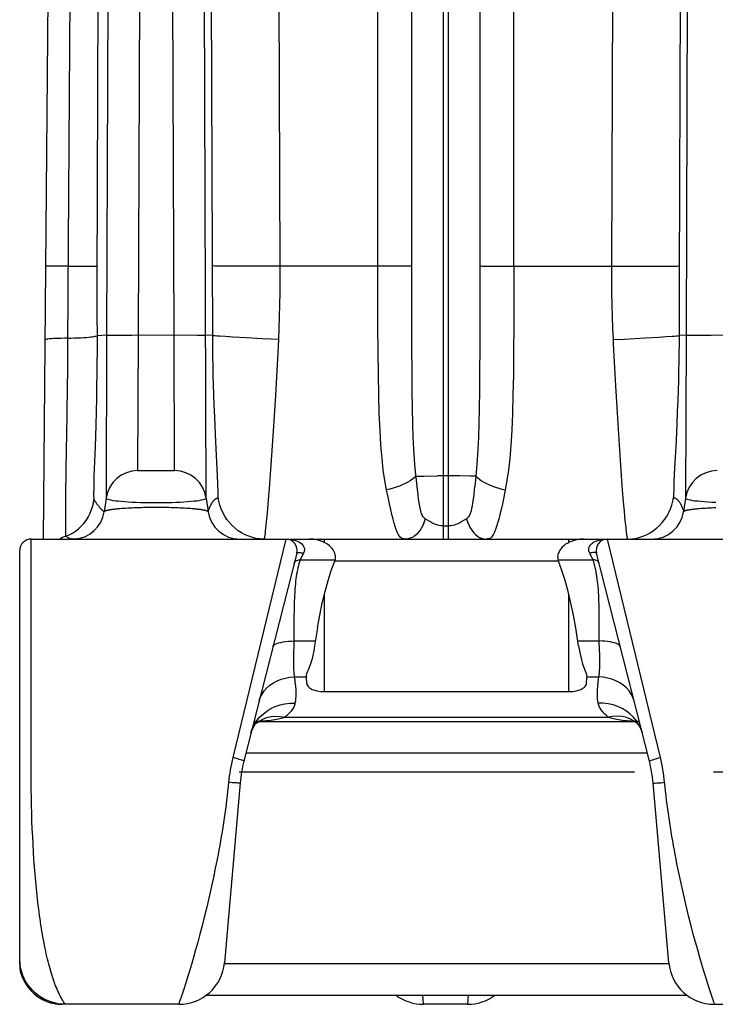
# Model space of a CAD drawing. Extents: x 0 to 420, y 0 to 297.
# Drawn here: x 48 to 63, y 152 to 173 of the extents above; entities that cross this region are included whole.
import ezdxf

# ---------------------------------------------------------------- set-up
doc = ezdxf.new("R2010")
doc.units = 0
doc.header["$LTSCALE"] = 23.1
doc.linetypes.add('CENTER', pattern=[0.6, 0.375, -0.075, 0.075, -0.075])
doc.layers.get('0').update_dxf_attribs({"linetype": 'CONTINUOUS'})
doc.layers.add('DEFAULT_1', color=7, linetype='CENTER')
doc.layers.add('SURFACE', color=7, linetype='CONTINUOUS')

msp = doc.modelspace()

# ---------------------------------------------------------------- linework, layer by layer
at = {"color": 9, "linetype": 'CONTINUOUS'}
for p, q in [((55.366, 168.092), (55.366, 238.293)), ((58.351, 168.092), (58.351, 238.293)), ((56.809, 162.109), (56.809, 237.821)), ((56.909, 237.821), (56.909, 162.109)), ((49.027, 237.664), (48.573, 167.53)), ((49.454, 237.254), (49.212, 167.744)), ((56.113, 167.423), (56.112, 237.344)), ((49.663, 235.159), (49.424, 166.578)), ((51.606, 163.009), (51.354, 235.159)), ((62.363, 235.159), (62.124, 166.578)), ((50.354, 234.409), (50.117, 166.583)), ((50.901, 166.583), (50.664, 234.409)), ((53.229, 168.092), (53.156, 187.301)), ((51.749, 166.477), (51.69, 183.763)), ((60.535, 180.831), (60.488, 168.092)), ((62.001, 176.154), (61.972, 167.818)), ((48.224, 168.092), (48.151, 168.092)), ((48.441, 168.092), (48.224, 168.092)), ((48.576, 168.091), (48.441, 168.092)), ((48.576, 168.091), (48.88, 168.092)), ((48.88, 168.092), (49.056, 168.093)), ((49.056, 168.093), (49.141, 168.094)), ((52.199, 168.092), (51.959, 168.094)), ((52.616, 168.091), (52.199, 168.092)), ((55.366, 168.092), (52.616, 168.091)), ((55.523, 168.092), (55.366, 168.092)), ((55.808, 168.093), (55.523, 168.092)), ((55.974, 168.095), (55.808, 168.093)), ((56.052, 168.096), (55.974, 168.095)), ((57.793, 168.094), (58.046, 168.092)), ((58.046, 168.092), (60.488, 168.092)), ((60.488, 168.092), (60.984, 168.091)), ((60.984, 168.091), (61.519, 168.092)), ((61.519, 168.092), (61.758, 168.094)), ((61.758, 168.094), (61.874, 168.095)), ((49.212, 167.744), (49.212, 167.113)), ((61.972, 167.818), (61.968, 166.381)), ((48.573, 167.53), (48.567, 166.324)), ((49.212, 167.113), (49.213, 166.45)), ((49.424, 166.578), (49.213, 166.566)), ((49.213, 166.45), (49.213, 166.214)), ((49.424, 166.578), (49.411, 163.009)), ((49.485, 166.58), (49.56, 166.581)), ((49.56, 166.581), (49.714, 166.583)), ((49.714, 166.583), (49.975, 166.583)), ((49.975, 166.583), (51.179, 166.584)), ((50.117, 166.583), (50.104, 163.609)), ((50.913, 163.609), (50.901, 166.583)), ((51.179, 166.584), (51.411, 166.583)), ((51.749, 166.569), (51.594, 166.578)), ((51.75, 166.29), (51.749, 166.477)), ((52.192, 166.536), (52.028, 166.547)), ((52.489, 166.519), (52.192, 166.536)), ((52.831, 166.501), (52.489, 166.519)), ((53.196, 166.483), (52.831, 166.501)), ((53.182, 166.197), (53.196, 166.483)), ((60.522, 166.483), (60.766, 166.495)), ((60.766, 166.495), (61.229, 166.519)), ((61.229, 166.519), (61.526, 166.536)), ((61.526, 166.536), (61.69, 166.547)), ((61.69, 166.547), (61.82, 166.556)), ((62.124, 166.578), (61.969, 166.569)), ((62.124, 166.578), (62.111, 163.009)), ((62.185, 166.58), (62.26, 166.581)), ((62.26, 166.581), (62.414, 166.583)), ((62.414, 166.583), (62.675, 166.583)), ((62.675, 166.583), (63.879, 166.584)), ((48.567, 166.324), (48.564, 165.848)), ((51.753, 166.098), (51.75, 166.29)), ((61.968, 166.381), (61.966, 166.189)), ((49.213, 166.214), (49.212, 165.973)), ((51.756, 165.902), (51.753, 166.098)), ((53.161, 165.798), (53.182, 166.197)), ((61.966, 166.189), (61.963, 165.993)), ((48.564, 165.848), (48.559, 165.386)), ((49.212, 165.973), (49.209, 165.725)), ((51.761, 165.7), (51.756, 165.902)), ((53.129, 165.257), (53.161, 165.798)), ((60.546, 165.994), (60.575, 165.469)), ((61.959, 165.792), (61.954, 165.585)), ((61.963, 165.993), (61.959, 165.792)), ((49.209, 165.725), (49.205, 165.467)), ((51.766, 165.491), (51.761, 165.7)), ((61.954, 165.585), (61.948, 165.37)), ((48.559, 165.386), (48.552, 164.92)), ((49.205, 165.467), (49.2, 165.196)), ((51.773, 165.273), (51.766, 165.491)), ((60.575, 165.469), (60.61, 164.877)), ((61.948, 165.37), (61.94, 165.144)), ((49.2, 165.196), (49.193, 164.904)), ((51.782, 165.042), (51.773, 165.273)), ((53.079, 164.475), (53.129, 165.257)), ((61.94, 165.144), (61.93, 164.903)), ((51.792, 164.79), (51.782, 165.042)), ((48.552, 164.92), (48.542, 164.314)), ((49.193, 164.904), (49.184, 164.609)), ((51.81, 164.401), (51.792, 164.79)), ((60.61, 164.877), (60.655, 164.175)), ((61.93, 164.903), (61.919, 164.638)), ((49.184, 164.609), (49.169, 164.135)), ((61.919, 164.638), (61.902, 164.273)), ((48.542, 164.314), (48.539, 164.151)), ((51.855, 163.489), (51.81, 164.401)), ((53.021, 163.628), (53.079, 164.475)), ((48.539, 164.151), (48.528, 163.557)), ((49.169, 164.135), (49.147, 163.489)), ((60.655, 164.175), (60.693, 163.614)), ((61.902, 164.273), (61.865, 163.53)), ((48.528, 163.557), (48.522, 163.12)), ((49.147, 163.489), (49.143, 163.324)), ((51.861, 163.338), (51.855, 163.489)), ((52.99, 163.217), (53.021, 163.628)), ((56.205, 163.491), (56.378, 163.492)), ((56.378, 163.492), (56.677, 163.494)), ((57.168, 163.493), (56.677, 163.494)), ((57.39, 163.492), (57.168, 163.493)), ((57.513, 163.491), (57.39, 163.492)), ((60.693, 163.614), (60.718, 163.278)), ((61.865, 163.53), (61.858, 163.367)), ((49.141, 163.233), (49.14, 163.185)), ((49.143, 163.324), (49.141, 163.233)), ((51.864, 163.256), (51.861, 163.338)), ((51.866, 163.194), (51.864, 163.256)), ((52.971, 162.967), (52.99, 163.217)), ((60.718, 163.278), (60.738, 163.015)), ((61.852, 163.212), (61.851, 163.162)), ((61.854, 163.278), (61.852, 163.212)), ((61.858, 163.367), (61.854, 163.278)), ((48.522, 163.12), (48.52, 162.872)), ((49.14, 163.185), (49.139, 163.145)), ((49.139, 163.145), (49.139, 163.113)), ((49.139, 163.113), (49.139, 163.086)), ((49.139, 163.086), (49.139, 163.065)), ((49.139, 163.065), (49.139, 163.048)), ((49.139, 163.048), (49.14, 163.035)), ((49.14, 163.035), (49.14, 163.024)), ((49.14, 163.024), (49.14, 163.016)), ((49.14, 163.016), (49.141, 163.01)), ((51.867, 163.149), (51.866, 163.194)), ((51.868, 163.117), (51.867, 163.149)), ((51.869, 163.078), (51.868, 163.117)), ((51.869, 163.067), (51.869, 163.078)), ((51.869, 163.061), (51.869, 163.067)), ((60.738, 163.015), (60.752, 162.854)), ((61.85, 163.127), (61.849, 163.075)), ((61.849, 163.075), (61.849, 163.068)), ((61.849, 163.068), (61.849, 163.062)), ((61.851, 163.162), (61.85, 163.127)), ((48.52, 162.872), (48.519, 162.704)), ((49.679, 162.777), (49.717, 162.78)), ((49.717, 162.78), (49.757, 162.784)), ((49.757, 162.784), (49.798, 162.787)), ((49.798, 162.787), (49.841, 162.79)), ((49.841, 162.79), (49.886, 162.792)), ((49.886, 162.792), (49.932, 162.795)), ((49.932, 162.795), (49.979, 162.797)), ((49.979, 162.797), (50.027, 162.8)), ((50.027, 162.8), (50.077, 162.802)), ((50.077, 162.802), (50.127, 162.803)), ((50.127, 162.803), (50.178, 162.805)), ((50.178, 162.805), (50.23, 162.806)), ((50.23, 162.806), (50.282, 162.807)), ((50.282, 162.807), (50.335, 162.808)), ((50.335, 162.808), (50.388, 162.809)), ((50.388, 162.809), (50.468, 162.809)), ((50.468, 162.809), (50.549, 162.809)), ((50.549, 162.809), (50.629, 162.809)), ((50.629, 162.809), (50.682, 162.808)), ((50.682, 162.808), (50.735, 162.807)), ((50.735, 162.807), (50.788, 162.806)), ((50.788, 162.806), (50.839, 162.805)), ((50.839, 162.805), (50.891, 162.803)), ((50.891, 162.803), (50.941, 162.802)), ((50.941, 162.802), (50.99, 162.8)), ((50.99, 162.8), (51.038, 162.797)), ((51.038, 162.797), (51.086, 162.795)), ((51.086, 162.795), (51.131, 162.792)), ((51.131, 162.792), (51.176, 162.79)), ((51.176, 162.79), (51.219, 162.787)), ((51.219, 162.787), (51.261, 162.784)), ((51.261, 162.784), (51.301, 162.78)), ((52.94, 162.611), (52.954, 162.769)), ((52.954, 162.769), (52.971, 162.967)), ((60.752, 162.854), (60.763, 162.719)), ((62.379, 162.777), (62.417, 162.78)), ((62.417, 162.78), (62.457, 162.784)), ((62.457, 162.784), (62.498, 162.787)), ((62.498, 162.787), (62.541, 162.79)), ((62.541, 162.79), (62.586, 162.792)), ((62.586, 162.792), (62.632, 162.795)), ((62.632, 162.795), (62.679, 162.797)), ((62.679, 162.797), (62.727, 162.8)), ((62.727, 162.8), (62.777, 162.802)), ((48.519, 162.704), (48.519, 162.567)), ((48.519, 162.567), (48.52, 162.417)), ((52.928, 162.484), (52.94, 162.611)), ((60.763, 162.719), (60.774, 162.605)), ((60.774, 162.605), (60.784, 162.508)), ((48.52, 162.417), (48.521, 162.382)), ((48.521, 162.382), (48.522, 162.246)), ((52.909, 162.3), (52.914, 162.339)), ((52.914, 162.339), (52.921, 162.405)), ((52.921, 162.405), (52.928, 162.484)), ((56.909, 162.395), (56.809, 162.395)), ((60.784, 162.508), (60.792, 162.425)), ((60.792, 162.425), (60.799, 162.356)), ((60.799, 162.356), (60.804, 162.315)), ((48.522, 162.246), (48.522, 162.227)), ((52.905, 162.266), (52.909, 162.3)), ((60.804, 162.315), (60.808, 162.279)), ((60.808, 162.279), (60.812, 162.247)), ((47.769, 156.976), (47.769, 162.109)), ((54.198, 162.034), (54.198, 162.109)), ((59.551, 162.034), (59.551, 162.109)), ((53.662, 161.652), (54.432, 161.652)), ((59.327, 161.627), (54.423, 161.627)), ((59.317, 161.652), (60.088, 161.652)), ((54.198, 158.765), (54.198, 160.911)), ((59.551, 158.765), (59.551, 160.911)), ((53.53, 159.875), (54, 159.875)), ((59.75, 159.875), (60.22, 159.875)), ((53.538, 159.086), (53.804, 159.086)), ((59.946, 159.086), (60.211, 159.086)), ((53.332, 158.203), (60.418, 158.203)), ((61.274, 157.418), (52.475, 157.418)), ((47.769, 156.797), (47.769, 156.976)), ((47.771, 156.622), (47.769, 156.797)), ((47.774, 156.447), (47.771, 156.622)), ((47.778, 156.273), (47.774, 156.447)), ((47.782, 156.099), (47.778, 156.273)), ((47.788, 155.926), (47.782, 156.099)), ((47.795, 155.755), (47.788, 155.926)), ((47.803, 155.585), (47.795, 155.755)), ((47.812, 155.416), (47.803, 155.585)), ((47.821, 155.25), (47.812, 155.416)), ((47.832, 155.085), (47.821, 155.25)), ((47.844, 154.922), (47.832, 155.085)), ((47.857, 154.761), (47.844, 154.922)), ((47.871, 154.603), (47.857, 154.761)), ((47.886, 154.448), (47.871, 154.603)), ((47.902, 154.296), (47.886, 154.448)), ((47.519, 152.839), (47.519, 152.838)), ((47.519, 152.773), (47.519, 152.769)), ((47.522, 152.704), (47.533, 152.632)), ((47.522, 152.702), (47.522, 152.7)), ((47.523, 152.753), (47.523, 152.751)), ((61.748, 152.8), (52.001, 152.8))]:
    msp.add_line(p, q, dxfattribs=at)
at = {"color": 7, "linetype": 'CONTINUOUS'}
for p, q in [((48.039, 162.109), (48.699, 237.715)), ((50.104, 163.609), (50.913, 163.609)), ((49.411, 163.009), (49.368, 162.709)), ((51.606, 163.009), (51.649, 162.709)), ((62.111, 163.009), (62.068, 162.709)), ((47.769, 162.109), (53.348, 162.109)), ((48.727, 162.111), (48.705, 162.109)), ((53.351, 162.109), (60.398, 162.109)), ((47.519, 152.769), (47.519, 161.859)), ((53.804, 159.086), (53.806, 159.115)), ((59.944, 159.115), (59.946, 159.086)), ((53.804, 159.086), (53.804, 159.078)), ((53.809, 158.943), (53.804, 159.078)), ((59.941, 158.943), (59.945, 159.078)), ((59.945, 159.078), (59.946, 159.086)), ((54.198, 158.765), (59.551, 158.765)), ((52.651, 158.109), (60.996, 158.109)), ((51.606, 152.109), (62.144, 152.109)), ((50.999, 151.909), (48.448, 151.909))]:
    msp.add_line(p, q, dxfattribs=at)
at = {"color": 9, "linetype": 'CONTINUOUS'}
for points in [[(57.605, 237.344), (57.605, 167.423), (57.604, 166.818), (57.602, 166.276), (57.599, 165.791), (57.595, 165.361), (57.589, 164.978), (57.581, 164.639), (57.572, 164.34), (57.56, 164.079), (57.547, 163.852), (57.531, 163.657), (57.497, 163.335)], [(48.151, 168.092), (48.125, 168.092), (48.106, 168.092), (48.095, 168.091), (48.091, 168.091)], [(49.141, 168.094), (49.173, 168.095), (49.197, 168.095), (49.213, 168.096)], [(51.959, 168.094), (51.843, 168.095), (51.8, 168.096), (51.767, 168.097), (51.744, 168.098)], [(53.196, 166.483), (53.206, 166.726), (53.214, 166.98), (53.221, 167.244), (53.226, 167.517), (53.229, 167.8), (53.229, 168.092)], [(55.557, 163.186), (55.52, 163.39), (55.487, 163.619), (55.459, 163.877), (55.435, 164.169), (55.415, 164.495), (55.4, 164.859), (55.388, 165.264), (55.379, 165.716), (55.373, 166.22), (55.369, 166.78), (55.367, 167.402), (55.366, 168.092)], [(56.112, 168.098), (56.1, 168.097), (56.08, 168.096), (56.052, 168.096)], [(57.605, 168.098), (57.617, 168.097), (57.637, 168.096), (57.666, 168.096), (57.701, 168.095), (57.793, 168.094)], [(58.351, 168.092), (58.35, 167.402), (58.348, 166.78), (58.344, 166.22), (58.338, 165.716), (58.329, 165.264), (58.317, 164.858), (58.302, 164.495), (58.283, 164.169), (58.259, 163.877), (58.23, 163.619), (58.198, 163.39), (58.16, 163.186)], [(60.488, 168.092), (60.488, 167.8), (60.491, 167.517), (60.496, 167.244), (60.503, 166.98), (60.512, 166.726), (60.522, 166.483)], [(61.874, 168.095), (61.917, 168.096), (61.951, 168.097), (61.973, 168.098)], [(56.186, 163.657), (56.171, 163.852), (56.157, 164.079), (56.145, 164.34), (56.136, 164.639), (56.129, 164.978), (56.123, 165.361), (56.119, 165.792), (56.116, 166.276), (56.114, 166.818), (56.113, 167.423)], [(48.568, 166.513), (48.498, 166.512), (48.431, 166.51), (48.369, 166.508), (48.311, 166.506), (48.258, 166.503), (48.212, 166.5), (48.172, 166.497), (48.138, 166.493), (48.111, 166.489), (48.092, 166.485), (48.081, 166.481), (48.077, 166.476)], [(48.568, 166.513), (48.645, 166.515), (48.718, 166.518), (48.788, 166.521), (48.855, 166.524), (48.917, 166.528), (48.974, 166.532), (49.026, 166.536), (49.073, 166.541), (49.114, 166.546), (49.148, 166.551), (49.176, 166.556), (49.198, 166.561), (49.213, 166.566)], [(49.424, 166.578), (49.437, 166.579), (49.458, 166.58), (49.485, 166.58)], [(51.411, 166.583), (51.498, 166.582), (51.532, 166.582), (51.56, 166.581), (51.58, 166.581), (51.594, 166.58)], [(52.028, 166.547), (51.897, 166.556), (51.845, 166.56), (51.803, 166.563), (51.771, 166.566), (51.749, 166.569)], [(60.522, 166.483), (60.526, 166.387), (60.546, 165.994)], [(61.82, 166.556), (61.872, 166.56), (61.914, 166.563), (61.947, 166.566), (61.969, 166.569)], [(62.124, 166.578), (62.137, 166.579), (62.158, 166.58), (62.185, 166.58)], [(56.407, 162.555), (56.391, 162.568), (56.376, 162.582), (56.362, 162.599), (56.35, 162.617), (56.339, 162.639), (56.328, 162.663), (56.318, 162.693), (56.307, 162.73), (56.296, 162.776), (56.285, 162.832), (56.274, 162.901), (56.262, 162.984), (56.249, 163.083), (56.236, 163.199), (56.221, 163.335), (56.186, 163.657)], [(56.205, 163.491), (56.168, 163.456), (56.125, 163.423), (56.077, 163.389), (56.024, 163.357), (55.966, 163.327), (55.904, 163.297), (55.839, 163.27), (55.771, 163.245), (55.701, 163.223), (55.629, 163.203), (55.557, 163.186)], [(57.513, 163.491), (57.549, 163.456), (57.592, 163.423), (57.64, 163.389), (57.693, 163.357), (57.751, 163.327), (57.813, 163.297), (57.878, 163.27), (57.946, 163.245), (58.016, 163.223), (58.088, 163.203), (58.16, 163.186)], [(57.497, 163.335), (57.482, 163.199), (57.468, 163.083), (57.456, 162.984), (57.444, 162.901), (57.432, 162.832), (57.421, 162.776), (57.41, 162.73), (57.4, 162.693), (57.389, 162.663), (57.378, 162.639), (57.367, 162.617), (57.355, 162.599), (57.341, 162.582), (57.326, 162.568), (57.31, 162.555)], [(49.141, 163.01), (49.141, 163.007), (49.141, 163.004), (49.141, 163.002), (49.141, 163), (49.141, 162.998), (49.142, 162.996), (49.142, 162.994), (49.142, 162.992), (49.142, 162.991), (49.142, 162.989), (49.143, 162.987), (49.143, 162.986), (49.143, 162.984), (49.144, 162.982), (49.144, 162.981), (49.145, 162.979), (49.145, 162.978), (49.146, 162.977)], [(49.411, 163.009), (49.415, 163), (49.427, 162.991), (49.448, 162.983), (49.478, 162.974), (49.516, 162.966), (49.562, 162.958), (49.616, 162.951), (49.678, 162.944), (49.746, 162.937), (49.82, 162.931), (49.9, 162.926), (49.985, 162.921), (50.074, 162.917), (50.167, 162.914), (50.263, 162.912), (50.36, 162.91), (50.459, 162.909), (50.558, 162.909), (50.657, 162.91), (50.755, 162.912), (50.85, 162.914), (50.943, 162.917), (51.032, 162.921), (51.117, 162.926), (51.197, 162.931), (51.272, 162.937), (51.34, 162.944), (51.401, 162.951), (51.455, 162.958), (51.502, 162.966), (51.54, 162.974), (51.569, 162.983), (51.591, 162.991), (51.603, 163), (51.606, 163.009)], [(51.649, 162.709), (51.649, 162.71), (51.65, 162.711), (51.65, 162.714), (51.651, 162.717), (51.652, 162.721), (51.654, 162.725), (51.655, 162.73), (51.657, 162.736), (51.659, 162.742), (51.661, 162.748), (51.663, 162.755), (51.666, 162.762), (51.669, 162.769), (51.672, 162.777), (51.675, 162.785), (51.678, 162.793), (51.681, 162.801), (51.685, 162.809), (51.689, 162.818), (51.693, 162.826), (51.697, 162.835), (51.701, 162.843), (51.705, 162.852), (51.71, 162.86), (51.714, 162.869), (51.719, 162.877), (51.724, 162.886), (51.729, 162.894), (51.734, 162.902), (51.739, 162.91), (51.745, 162.918), (51.75, 162.925), (51.756, 162.933), (51.762, 162.94), (51.767, 162.947), (51.773, 162.954), (51.779, 162.96), (51.785, 162.967), (51.792, 162.973), (51.798, 162.978), (51.805, 162.984), (51.811, 162.989), (51.817, 162.993), (51.823, 162.997), (51.828, 163), (51.833, 163.002), (51.837, 163.005), (51.841, 163.006), (51.844, 163.008), (51.847, 163.009), (51.85, 163.01), (51.853, 163.011), (51.855, 163.012), (51.857, 163.013), (51.859, 163.013), (51.861, 163.014), (51.862, 163.014), (51.863, 163.016), (51.865, 163.017), (51.866, 163.019), (51.867, 163.021), (51.867, 163.024)], [(51.867, 163.024), (51.868, 163.026), (51.868, 163.028), (51.869, 163.03), (51.869, 163.032), (51.869, 163.034), (51.869, 163.036), (51.869, 163.037), (51.869, 163.039), (51.869, 163.041), (51.869, 163.043), (51.869, 163.045), (51.869, 163.047), (51.869, 163.049), (51.869, 163.061)], [(52.868, 162.109), (52.785, 162.113), (52.702, 162.125), (52.62, 162.144), (52.539, 162.171), (52.46, 162.205), (52.383, 162.246), (52.31, 162.293), (52.24, 162.347), (52.175, 162.407), (52.115, 162.472), (52.06, 162.541), (52.011, 162.615), (51.968, 162.692), (51.932, 162.773), (51.904, 162.855), (51.882, 162.939), (51.867, 163.024)], [(55.977, 162.109), (55.943, 162.111), (55.912, 162.118), (55.884, 162.132), (55.859, 162.153), (55.836, 162.181), (55.814, 162.218), (55.792, 162.264), (55.77, 162.319), (55.748, 162.385), (55.725, 162.46), (55.701, 162.546), (55.676, 162.645), (55.65, 162.757), (55.621, 162.882), (55.591, 163.025), (55.557, 163.186)], [(58.16, 163.186), (58.127, 163.025), (58.096, 162.882), (58.068, 162.757), (58.042, 162.645), (58.017, 162.546), (57.993, 162.46), (57.97, 162.385), (57.947, 162.319), (57.925, 162.264), (57.904, 162.218), (57.882, 162.181), (57.858, 162.153), (57.833, 162.132), (57.805, 162.118), (57.774, 162.111), (57.741, 162.109)], [(60.85, 162.109), (60.932, 162.113), (61.014, 162.125), (61.096, 162.144), (61.177, 162.171), (61.256, 162.205), (61.333, 162.246), (61.406, 162.294), (61.476, 162.348), (61.541, 162.408), (61.602, 162.473), (61.657, 162.542), (61.706, 162.616), (61.748, 162.693), (61.784, 162.773), (61.814, 162.856), (61.835, 162.939), (61.85, 163.024)], [(61.849, 163.062), (61.848, 163.055), (61.848, 163.05)], [(61.848, 163.05), (61.848, 163.048), (61.848, 163.046), (61.848, 163.044), (61.848, 163.042), (61.848, 163.04), (61.848, 163.038), (61.848, 163.036), (61.848, 163.034), (61.849, 163.032), (61.849, 163.03), (61.849, 163.028), (61.849, 163.026), (61.85, 163.024)], [(61.85, 163.024), (61.851, 163.021), (61.852, 163.019), (61.853, 163.017), (61.854, 163.015), (61.855, 163.014), (61.857, 163.014), (61.859, 163.013), (61.86, 163.013), (61.863, 163.012), (61.865, 163.012), (61.868, 163.011), (61.87, 163.01), (61.873, 163.009), (61.877, 163.008), (61.881, 163.007), (61.885, 163.005), (61.889, 163.003), (61.895, 163), (61.9, 162.997), (61.907, 162.993), (61.913, 162.988), (61.92, 162.983), (61.926, 162.978), (61.932, 162.972), (61.938, 162.966), (61.944, 162.96), (61.95, 162.953), (61.956, 162.947), (61.962, 162.94), (61.967, 162.932), (61.973, 162.925), (61.978, 162.917), (61.983, 162.909), (61.988, 162.901), (61.993, 162.893), (61.998, 162.885), (62.003, 162.876), (62.008, 162.867), (62.012, 162.859), (62.016, 162.85), (62.021, 162.841), (62.025, 162.833), (62.028, 162.824), (62.032, 162.815), (62.036, 162.807), (62.039, 162.798), (62.043, 162.79), (62.046, 162.782), (62.049, 162.774), (62.051, 162.766), (62.054, 162.758), (62.056, 162.751), (62.058, 162.744), (62.06, 162.738), (62.062, 162.732), (62.064, 162.727), (62.065, 162.722), (62.066, 162.718), (62.067, 162.714), (62.068, 162.712), (62.068, 162.71), (62.068, 162.709)], [(62.111, 163.009), (62.115, 163), (62.127, 162.991), (62.148, 162.983), (62.178, 162.974), (62.216, 162.966), (62.262, 162.958), (62.316, 162.951), (62.378, 162.944), (62.446, 162.937), (62.52, 162.931), (62.6, 162.926), (62.685, 162.921), (62.774, 162.917)], [(48.526, 162.17), (48.601, 162.203), (48.673, 162.241), (48.741, 162.286), (48.806, 162.337), (48.866, 162.393), (48.922, 162.454), (48.972, 162.519), (49.017, 162.589), (49.056, 162.661), (49.088, 162.737), (49.114, 162.815), (49.134, 162.895), (49.146, 162.977)], [(49.146, 162.977), (49.156, 162.96), (49.166, 162.944), (49.176, 162.929), (49.185, 162.915), (49.194, 162.902), (49.203, 162.89), (49.212, 162.878), (49.22, 162.867), (49.228, 162.856), (49.236, 162.846), (49.243, 162.837), (49.251, 162.828), (49.258, 162.819), (49.264, 162.811), (49.271, 162.803), (49.277, 162.796), (49.283, 162.789), (49.289, 162.783), (49.295, 162.777), (49.3, 162.771), (49.306, 162.766), (49.311, 162.761), (49.316, 162.756), (49.32, 162.751), (49.325, 162.747), (49.329, 162.743), (49.333, 162.739), (49.337, 162.736), (49.34, 162.733), (49.344, 162.73), (49.347, 162.727), (49.35, 162.724), (49.352, 162.722), (49.355, 162.72), (49.357, 162.718), (49.359, 162.716), (49.361, 162.715), (49.363, 162.714), (49.364, 162.712), (49.366, 162.712), (49.367, 162.711), (49.367, 162.71), (49.368, 162.71), (49.368, 162.71), (49.368, 162.709)], [(49.368, 162.709), (49.369, 162.712), (49.37, 162.714), (49.372, 162.717), (49.375, 162.719), (49.378, 162.721), (49.382, 162.724), (49.387, 162.726), (49.392, 162.728), (49.398, 162.731), (49.405, 162.733), (49.412, 162.735), (49.42, 162.738), (49.428, 162.74), (49.437, 162.742), (49.447, 162.744), (49.457, 162.747), (49.468, 162.749), (49.48, 162.751), (49.492, 162.753), (49.504, 162.755), (49.517, 162.757), (49.531, 162.759), (49.546, 162.762), (49.56, 162.764), (49.576, 162.766), (49.592, 162.768), (49.608, 162.769), (49.625, 162.771), (49.643, 162.773), (49.66, 162.775), (49.679, 162.777)], [(51.301, 162.78), (51.339, 162.777), (51.357, 162.775), (51.375, 162.773), (51.392, 162.771), (51.409, 162.769), (51.426, 162.768), (51.442, 162.766), (51.457, 162.764), (51.472, 162.762), (51.486, 162.759), (51.5, 162.757), (51.513, 162.755), (51.526, 162.753), (51.538, 162.751), (51.549, 162.749), (51.56, 162.747), (51.571, 162.744), (51.58, 162.742), (51.589, 162.74), (51.598, 162.738), (51.606, 162.735), (51.613, 162.733), (51.619, 162.731), (51.625, 162.728), (51.631, 162.726), (51.635, 162.724), (51.639, 162.721), (51.642, 162.719), (51.645, 162.717), (51.647, 162.714), (51.648, 162.712), (51.649, 162.709)], [(62.068, 162.709), (62.069, 162.712), (62.07, 162.714), (62.072, 162.717), (62.075, 162.719), (62.078, 162.721), (62.082, 162.724), (62.087, 162.726), (62.092, 162.728), (62.098, 162.731), (62.105, 162.733), (62.112, 162.735), (62.12, 162.738), (62.128, 162.74), (62.137, 162.742), (62.147, 162.744), (62.157, 162.747), (62.168, 162.749), (62.179, 162.751), (62.192, 162.753), (62.204, 162.755), (62.217, 162.757), (62.231, 162.759), (62.246, 162.762), (62.26, 162.764), (62.276, 162.766), (62.292, 162.768), (62.308, 162.769), (62.325, 162.771), (62.342, 162.773), (62.36, 162.775), (62.379, 162.777)], [(56.407, 162.555), (56.385, 162.485), (56.358, 162.419), (56.327, 162.358), (56.292, 162.302), (56.254, 162.253), (56.212, 162.21), (56.168, 162.174), (56.122, 162.146), (56.075, 162.126), (56.026, 162.113), (55.977, 162.109)], [(56.809, 162.395), (56.779, 162.396), (56.748, 162.399), (56.714, 162.405), (56.679, 162.414), (56.64, 162.426), (56.598, 162.443), (56.553, 162.465), (56.505, 162.491), (56.456, 162.522), (56.407, 162.555)], [(57.31, 162.555), (57.261, 162.522), (57.212, 162.491), (57.165, 162.465), (57.12, 162.443), (57.078, 162.426), (57.039, 162.414), (57.003, 162.405), (56.97, 162.399), (56.939, 162.396), (56.909, 162.395)], [(57.31, 162.555), (57.333, 162.485), (57.36, 162.419), (57.391, 162.358), (57.425, 162.302), (57.464, 162.253), (57.505, 162.21), (57.549, 162.174), (57.595, 162.146), (57.643, 162.126), (57.691, 162.113), (57.741, 162.109)], [(48.526, 162.17), (48.46, 162.143), (48.397, 162.109)], [(48.522, 162.227), (48.522, 162.22), (48.523, 162.213), (48.523, 162.201)], [(48.523, 162.201), (48.523, 162.195), (48.524, 162.19), (48.524, 162.186), (48.524, 162.181), (48.525, 162.177), (48.525, 162.174), (48.526, 162.17)], [(48.526, 162.17), (48.589, 162.139), (48.65, 162.122), (48.695, 162.114)], [(52.868, 162.109), (52.87, 162.11), (52.872, 162.111), (52.875, 162.112), (52.876, 162.115), (52.878, 162.118), (52.88, 162.121), (52.882, 162.125), (52.883, 162.129), (52.885, 162.134), (52.886, 162.14), (52.888, 162.147), (52.89, 162.156), (52.891, 162.164), (52.893, 162.174), (52.895, 162.185), (52.896, 162.196), (52.898, 162.208), (52.9, 162.221), (52.902, 162.235), (52.905, 162.266)], [(60.812, 162.247), (60.814, 162.232), (60.816, 162.218), (60.818, 162.206), (60.82, 162.194), (60.821, 162.182), (60.823, 162.172), (60.825, 162.162), (60.827, 162.154), (60.829, 162.146), (60.83, 162.139), (60.832, 162.133), (60.834, 162.128), (60.835, 162.124), (60.837, 162.12), (60.839, 162.117), (60.841, 162.115), (60.843, 162.112), (60.845, 162.111), (60.847, 162.11), (60.85, 162.109)], [(48.695, 162.114), (48.72, 162.112), (48.727, 162.111)], [(48.519, 151.909), (48.5, 151.936), (48.481, 151.964), (48.462, 151.993), (48.444, 152.024), (48.426, 152.056), (48.408, 152.089), (48.391, 152.124), (48.373, 152.16), (48.356, 152.197), (48.339, 152.235), (48.323, 152.275), (48.306, 152.316), (48.29, 152.358), (48.274, 152.401), (48.259, 152.446), (48.243, 152.492), (48.228, 152.539), (48.213, 152.588), (48.198, 152.637), (48.184, 152.688), (48.17, 152.74), (48.156, 152.793), (48.142, 152.847), (48.128, 152.902), (48.115, 152.959), (48.102, 153.016), (48.089, 153.075), (48.077, 153.134), (48.064, 153.195), (48.052, 153.257), (48.041, 153.32), (48.029, 153.383), (48.018, 153.448), (48.007, 153.514), (47.996, 153.58), (47.985, 153.648), (47.975, 153.717), (47.965, 153.786), (47.955, 153.856), (47.946, 153.927), (47.936, 153.999), (47.927, 154.072), (47.918, 154.146), (47.91, 154.22), (47.902, 154.296)], [(47.533, 152.635), (47.551, 152.568), (47.576, 152.503), (47.608, 152.441), (47.612, 152.435)], [(47.533, 152.632), (47.551, 152.565), (47.576, 152.501), (47.607, 152.439), (47.616, 152.426)], [(47.535, 152.668), (47.554, 152.585), (47.581, 152.503), (47.616, 152.425)], [(47.616, 152.425), (47.658, 152.35), (47.707, 152.279), (47.761, 152.213), (47.822, 152.152), (47.888, 152.097), (47.959, 152.049), (48.034, 152.007), (48.113, 151.972), (48.194, 151.945), (48.278, 151.925), (48.363, 151.913), (48.448, 151.909)]]:
    msp.add_lwpolyline(points, dxfattribs=at)
at = {"color": 7, "linetype": 'CONTINUOUS'}
for points in [[(54.432, 161.652), (54.437, 161.671), (54.44, 161.692), (54.441, 161.715), (54.44, 161.739), (54.435, 161.764), (54.428, 161.79), (54.419, 161.816), (54.405, 161.844), (54.388, 161.873), (54.367, 161.902), (54.339, 161.933), (54.306, 161.964), (54.266, 161.994), (54.22, 162.023), (54.165, 162.05), (54.101, 162.074), (54.028, 162.093), (53.951, 162.105), (53.871, 162.109)], [(59.878, 162.109), (59.799, 162.105), (59.721, 162.093), (59.648, 162.074), (59.584, 162.05), (59.53, 162.023), (59.483, 161.994), (59.444, 161.964), (59.41, 161.933), (59.383, 161.902), (59.361, 161.873), (59.344, 161.844), (59.331, 161.816), (59.321, 161.79), (59.314, 161.764), (59.31, 161.739), (59.308, 161.715), (59.309, 161.692), (59.312, 161.671), (59.317, 161.652)], [(54.044, 160.164), (54.094, 160.442), (54.149, 160.707), (54.21, 160.96), (54.276, 161.198), (54.347, 161.42), (54.423, 161.627)], [(54.423, 161.627), (54.427, 161.64), (54.432, 161.652)], [(59.317, 161.652), (59.322, 161.64), (59.327, 161.627)], [(59.766, 159.765), (59.706, 160.164), (59.656, 160.442), (59.6, 160.707), (59.54, 160.96), (59.474, 161.198), (59.403, 161.42), (59.327, 161.627)], [(54.044, 160.164), (53.983, 159.765), (53.964, 159.66), (53.942, 159.56), (53.919, 159.465), (53.893, 159.376), (53.866, 159.294), (53.836, 159.218)], [(59.766, 159.765), (59.786, 159.66), (59.807, 159.56), (59.83, 159.465), (59.856, 159.376), (59.884, 159.294), (59.913, 159.218)], [(53.806, 159.115), (53.812, 159.146), (53.822, 159.181), (53.836, 159.218)], [(59.913, 159.218), (59.928, 159.181), (59.938, 159.146), (59.944, 159.115)], [(53.809, 158.943), (53.813, 158.92), (53.823, 158.898), (53.839, 158.876), (53.86, 158.856), (53.886, 158.837), (53.917, 158.821), (53.951, 158.806), (53.988, 158.793), (54.027, 158.783), (54.068, 158.775), (54.111, 158.769), (54.154, 158.766), (54.198, 158.765)], [(59.551, 158.765), (59.595, 158.766), (59.638, 158.769), (59.681, 158.775), (59.722, 158.783), (59.762, 158.793), (59.799, 158.806), (59.833, 158.821), (59.863, 158.837), (59.889, 158.856), (59.911, 158.876), (59.927, 158.898), (59.937, 158.92), (59.941, 158.943)], [(48.519, 151.909), (48.438, 151.913), (48.357, 151.922), (48.278, 151.939), (48.201, 151.961), (48.125, 151.99), (48.053, 152.025), (47.983, 152.065), (47.918, 152.11), (47.856, 152.161), (47.799, 152.216), (47.746, 152.275), (47.699, 152.338), (47.656, 152.404), (47.62, 152.472), (47.589, 152.543), (47.563, 152.616), (47.544, 152.69), (47.53, 152.764), (47.521, 152.839), (47.519, 152.913)], [(47.519, 152.838), (47.523, 152.751), (47.535, 152.664), (47.556, 152.579), (47.584, 152.496), (47.62, 152.416), (47.664, 152.34), (47.714, 152.268), (47.771, 152.202), (47.834, 152.141), (47.902, 152.086), (47.976, 152.038), (48.053, 151.997), (48.134, 151.964), (48.218, 151.938), (48.304, 151.921), (48.391, 151.911), (48.448, 151.909)], [(47.519, 152.769), (47.522, 152.702), (47.532, 152.637), (47.549, 152.572), (47.572, 152.51), (47.601, 152.45), (47.615, 152.427)]]:
    msp.add_lwpolyline(points, dxfattribs=at)
for centre, radius, start, end in [((50.104, 162.909), 0.7, 90, 171.8), ((50.913, 162.909), 0.7, 8.2, 90), ((62.804, 162.909), 0.7, 90, 171.8), ((48.675, 162.809), 0.7, 274.2233, 351.8), ((52.342, 162.809), 0.7, 188.1983, 270), ((61.375, 162.809), 0.7, 270, 351.8), ((47.769, 161.859), 0.25, 90, 180), ((48.782, 161.363), 0.75, 94.2233, 95.8771)]:
    msp.add_arc(centre, radius, start, end, dxfattribs=at)
at = {"layer": 'DEFAULT_1', "color": 2, "linetype": 'CENTER'}
msp.add_line((52.331, 157.009), (201.559, 157.009), dxfattribs=at)
at = {"layer": 'SURFACE', "color": 9, "linetype": 'CONTINUOUS'}
for p, q in [((53.351, 162.109), (52.189, 157.32)), ((61.561, 157.32), (60.398, 162.109)), ((53.68, 161.689), (53.662, 161.652)), ((53.694, 161.715), (53.68, 161.689)), ((53.704, 161.735), (53.694, 161.715)), ((53.715, 161.755), (53.704, 161.735)), ((53.726, 161.776), (53.715, 161.755)), ((53.737, 161.798), (53.726, 161.776)), ((60.024, 161.776), (60.012, 161.798)), ((60.035, 161.755), (60.024, 161.776)), ((60.046, 161.735), (60.035, 161.755)), ((60.06, 161.706), (60.046, 161.735)), ((60.077, 161.673), (60.06, 161.706)), ((60.088, 161.652), (60.077, 161.673)), ((60.22, 160.272), (60.219, 160.443)), ((60.22, 159.875), (60.22, 160.272)), ((53.528, 159.827), (53.524, 159.732)), ((60.225, 159.732), (60.221, 159.827)), ((53.524, 159.732), (53.521, 159.652)), ((61.032, 158.111), (60.979, 158.113)), ((51.806, 154.892), (51.765, 154.693)), ((51.765, 154.693), (51.722, 154.496)), ((62.049, 154.398), (62.005, 154.594)), ((51.722, 154.496), (51.678, 154.3)), ((62.094, 154.203), (62.049, 154.398)), ((62.139, 154.01), (62.094, 154.203)), ((51.61, 154.01), (51.563, 153.82)), ((62.186, 153.82), (62.139, 154.01)), ((51.563, 153.82), (51.516, 153.633)), ((62.234, 153.633), (62.186, 153.82)), ((51.516, 153.633), (51.468, 153.45)), ((62.281, 153.45), (62.234, 153.633)), ((51.42, 153.271), (51.372, 153.1)), ((51.468, 153.45), (51.42, 153.271)), ((62.33, 153.272), (62.281, 153.45)), ((62.377, 153.1), (62.33, 153.272)), ((51.372, 153.1), (51.326, 152.937)), ((62.423, 152.937), (62.377, 153.1)), ((51.326, 152.937), (51.281, 152.783)), ((62.468, 152.783), (62.423, 152.937)), ((51.238, 152.638), (51.196, 152.503)), ((51.281, 152.783), (51.238, 152.638)), ((62.511, 152.638), (62.468, 152.783)), ((62.553, 152.503), (62.511, 152.638)), ((51.196, 152.503), (51.157, 152.377)), ((62.592, 152.377), (62.553, 152.503)), ((51.12, 152.261), (51.085, 152.154)), ((51.157, 152.377), (51.12, 152.261)), ((62.629, 152.261), (62.592, 152.377)), ((62.665, 152.155), (62.629, 152.261)), ((51.034, 152.004), (51.017, 151.958)), ((51.055, 152.067), (51.034, 152.004)), ((51.085, 152.154), (51.055, 152.067)), ((56.369, 151.909), (56.357, 152.109)), ((57.348, 152.109), (57.336, 151.909)), ((62.694, 152.067), (62.665, 152.155)), ((62.716, 152.004), (62.694, 152.067)), ((62.732, 151.958), (62.716, 152.004)), ((62.745, 151.924), (62.732, 151.958)), ((62.75, 151.909), (62.745, 151.924))]:
    msp.add_line(p, q, dxfattribs=at)
at = {"layer": 'SURFACE', "color": 7, "linetype": 'CONTINUOUS'}
for p, q in [((53.351, 162.109), (53.871, 162.109)), ((59.878, 162.109), (60.398, 162.109)), ((60.401, 162.109), (66.048, 162.109)), ((53.59, 161.798), (52.431, 157.243)), ((61.319, 157.243), (60.159, 161.798)), ((52.712, 158.081), (52.712, 158.081)), ((61.038, 158.081), (61.038, 158.081)), ((52.349, 156.765), (52.005, 152.822)), ((61.745, 152.822), (61.4, 156.765)), ((51.008, 151.909), (50.999, 151.909)), ((57.336, 151.909), (56.369, 151.909)), ((62.741, 151.909), (63.708, 151.909))]:
    msp.add_line(p, q, dxfattribs=at)
at = {"layer": 'SURFACE', "color": 9, "linetype": 'CONTINUOUS'}
for points in [[(53.348, 162.109), (53.419, 162.107), (53.482, 162.099), (53.536, 162.088), (53.582, 162.073), (53.621, 162.057), (53.653, 162.039), (53.68, 162.021), (53.701, 162.003), (53.718, 161.984), (53.731, 161.966), (53.741, 161.949), (53.749, 161.932), (53.754, 161.915), (53.757, 161.899), (53.759, 161.882), (53.758, 161.866), (53.756, 161.85), (53.752, 161.833), (53.746, 161.816), (53.737, 161.798)], [(60.012, 161.798), (60.003, 161.816), (59.997, 161.833), (59.993, 161.85), (59.991, 161.866), (59.991, 161.882), (59.992, 161.899), (59.995, 161.915), (60, 161.932), (60.008, 161.949), (60.018, 161.966), (60.031, 161.984), (60.048, 162.003), (60.07, 162.021), (60.096, 162.039), (60.128, 162.057), (60.167, 162.073), (60.213, 162.088), (60.268, 162.099), (60.33, 162.107), (60.401, 162.109)], [(53.59, 161.798), (53.594, 161.805), (53.602, 161.81), (53.614, 161.814), (53.629, 161.816), (53.647, 161.816), (53.667, 161.814), (53.69, 161.81), (53.713, 161.805), (53.737, 161.798)], [(60.159, 161.798), (60.155, 161.805), (60.147, 161.81), (60.136, 161.814), (60.12, 161.816), (60.102, 161.816), (60.082, 161.814), (60.06, 161.81), (60.036, 161.805), (60.012, 161.798)], [(53.662, 161.652), (53.649, 161.611), (53.637, 161.569), (53.626, 161.526), (53.615, 161.481), (53.605, 161.435), (53.596, 161.388), (53.587, 161.338), (53.58, 161.288), (53.572, 161.235), (53.566, 161.181), (53.56, 161.125), (53.554, 161.067), (53.55, 161.007), (53.545, 160.945), (53.542, 160.881), (53.539, 160.815), (53.536, 160.746), (53.534, 160.675), (53.532, 160.601), (53.531, 160.523), (53.53, 160.443), (53.53, 160.359), (53.53, 159.875)], [(53.534, 161.575), (53.541, 161.595), (53.554, 161.614), (53.57, 161.629), (53.59, 161.641), (53.612, 161.649), (53.636, 161.653), (53.662, 161.652)], [(60.216, 161.575), (60.208, 161.595), (60.196, 161.614), (60.179, 161.629), (60.16, 161.641), (60.137, 161.649), (60.113, 161.653), (60.088, 161.652)], [(60.219, 160.443), (60.218, 160.524), (60.217, 160.601), (60.215, 160.675), (60.213, 160.746), (60.211, 160.815), (60.208, 160.881), (60.204, 160.945), (60.2, 161.007), (60.195, 161.067), (60.19, 161.125), (60.184, 161.181), (60.177, 161.235), (60.17, 161.288), (60.162, 161.338), (60.153, 161.388), (60.144, 161.435), (60.134, 161.481), (60.124, 161.526), (60.112, 161.569), (60.101, 161.611), (60.088, 161.652)], [(53.069, 159.749), (53.078, 159.767), (53.095, 159.785), (53.12, 159.802), (53.153, 159.818), (53.193, 159.832), (53.239, 159.845), (53.291, 159.855), (53.346, 159.864), (53.406, 159.87), (53.467, 159.874), (53.53, 159.875)], [(53.53, 159.875), (53.529, 159.852), (53.528, 159.827)], [(60.221, 159.827), (60.22, 159.852), (60.22, 159.875)], [(60.681, 159.749), (60.672, 159.767), (60.654, 159.785), (60.629, 159.802), (60.596, 159.818), (60.556, 159.832), (60.51, 159.845), (60.459, 159.855), (60.403, 159.864), (60.344, 159.87), (60.282, 159.874), (60.22, 159.875)], [(53.521, 159.652), (53.519, 159.611), (53.518, 159.571), (53.517, 159.532), (53.516, 159.495), (53.516, 159.458), (53.516, 159.423), (53.516, 159.389), (53.517, 159.355), (53.517, 159.323), (53.518, 159.292), (53.52, 159.262), (53.521, 159.234), (53.523, 159.206), (53.526, 159.18), (53.528, 159.154), (53.531, 159.13), (53.534, 159.107), (53.538, 159.086)], [(60.211, 159.086), (60.215, 159.107), (60.218, 159.13), (60.221, 159.154), (60.224, 159.18), (60.226, 159.206), (60.228, 159.234), (60.23, 159.262), (60.231, 159.292), (60.232, 159.323), (60.233, 159.355), (60.233, 159.389), (60.233, 159.423), (60.233, 159.458), (60.233, 159.495), (60.232, 159.532), (60.231, 159.571), (60.23, 159.611), (60.229, 159.652), (60.225, 159.732)], [(52.766, 158.56), (52.792, 158.637), (52.829, 158.711), (52.877, 158.781), (52.936, 158.846), (53.004, 158.904), (53.08, 158.956), (53.163, 159), (53.251, 159.035), (53.345, 159.062), (53.441, 159.079), (53.538, 159.086)], [(53.538, 159.086), (53.551, 158.981), (53.562, 158.887), (53.568, 158.803), (53.571, 158.73), (53.57, 158.666), (53.566, 158.609), (53.56, 158.558), (53.552, 158.51)], [(60.197, 158.51), (60.189, 158.558), (60.183, 158.609), (60.179, 158.666), (60.178, 158.73), (60.181, 158.803), (60.188, 158.887), (60.198, 158.981), (60.211, 159.086)], [(60.983, 158.56), (60.958, 158.637), (60.92, 158.711), (60.872, 158.781), (60.814, 158.846), (60.746, 158.904), (60.67, 158.956), (60.587, 159), (60.498, 159.035), (60.405, 159.062), (60.309, 159.079), (60.211, 159.086)], [(52.586, 157.852), (52.616, 157.947), (52.659, 158.038), (52.712, 158.123), (52.777, 158.202), (52.851, 158.274), (52.934, 158.338), (53.024, 158.392), (53.121, 158.437), (53.224, 158.472), (53.331, 158.495), (53.441, 158.508), (53.552, 158.51)], [(53.552, 158.51), (53.547, 158.489), (53.541, 158.469), (53.533, 158.447), (53.523, 158.425), (53.511, 158.403), (53.497, 158.38), (53.482, 158.357), (53.465, 158.334), (53.446, 158.312), (53.426, 158.289), (53.405, 158.267), (53.382, 158.245), (53.357, 158.224), (53.332, 158.203)], [(60.418, 158.203), (60.392, 158.224), (60.368, 158.245), (60.345, 158.267), (60.323, 158.289), (60.303, 158.311), (60.285, 158.334), (60.268, 158.357), (60.252, 158.38), (60.239, 158.403), (60.227, 158.425), (60.217, 158.447), (60.209, 158.468), (60.202, 158.489), (60.197, 158.51)], [(61.091, 158.038), (61.037, 158.123), (60.973, 158.202), (60.899, 158.274), (60.816, 158.338), (60.725, 158.392), (60.628, 158.437), (60.525, 158.472), (60.418, 158.495), (60.309, 158.508), (60.197, 158.51)], [(52.77, 158.113), (52.716, 158.111), (52.663, 158.11), (52.651, 158.11)], [(52.712, 158.081), (52.764, 158.119), (52.846, 158.163), (52.935, 158.196), (53.03, 158.216), (53.128, 158.225), (53.229, 158.22), (53.332, 158.203)], [(53.332, 158.203), (53.306, 158.193), (53.278, 158.184), (53.248, 158.175), (53.217, 158.166), (53.183, 158.158), (53.147, 158.151), (53.108, 158.144), (53.067, 158.137), (53.023, 158.131), (52.976, 158.126), (52.927, 158.122), (52.876, 158.118), (52.823, 158.115), (52.77, 158.113)], [(61.038, 158.081), (60.985, 158.119), (60.903, 158.163), (60.814, 158.196), (60.72, 158.216), (60.621, 158.225), (60.52, 158.22), (60.418, 158.203)], [(60.979, 158.113), (60.925, 158.115), (60.873, 158.118), (60.822, 158.122), (60.773, 158.126), (60.727, 158.131), (60.683, 158.137), (60.641, 158.144), (60.603, 158.151), (60.566, 158.158), (60.532, 158.166), (60.501, 158.175), (60.471, 158.184), (60.444, 158.193), (60.418, 158.203)], [(61.098, 158.11), (61.086, 158.11), (61.032, 158.111)], [(61.145, 157.909), (61.133, 157.947), (61.091, 158.038)], [(52.189, 157.32), (52.173, 157.251), (52.158, 157.183), (52.145, 157.115), (52.133, 157.047), (52.122, 156.979), (52.112, 156.911), (52.104, 156.843), (52.097, 156.776)], [(52.431, 157.243), (52.428, 157.246), (52.42, 157.251), (52.406, 157.256), (52.386, 157.263), (52.361, 157.271), (52.332, 157.28), (52.299, 157.29), (52.264, 157.3), (52.227, 157.31), (52.189, 157.32)], [(61.319, 157.243), (61.321, 157.246), (61.33, 157.251), (61.344, 157.256), (61.364, 157.263), (61.388, 157.271), (61.417, 157.28), (61.45, 157.29), (61.485, 157.3), (61.523, 157.31), (61.561, 157.32)], [(61.653, 156.776), (61.645, 156.843), (61.637, 156.911), (61.627, 156.979), (61.617, 157.047), (61.605, 157.115), (61.591, 157.183), (61.577, 157.251), (61.561, 157.32)], [(52.097, 156.776), (52.087, 156.679), (52.076, 156.581), (52.065, 156.484), (52.053, 156.385), (52.041, 156.287), (52.028, 156.188), (52.014, 156.089), (52, 155.99), (51.985, 155.89), (51.969, 155.791), (51.953, 155.691), (51.937, 155.591), (51.92, 155.491), (51.902, 155.391), (51.884, 155.291), (51.865, 155.191), (51.846, 155.091), (51.826, 154.991), (51.806, 154.892)], [(52.349, 156.765), (52.346, 156.763), (52.337, 156.761), (52.322, 156.761), (52.301, 156.761), (52.275, 156.762), (52.245, 156.763), (52.211, 156.766), (52.175, 156.768), (52.136, 156.772), (52.097, 156.776)], [(61.4, 156.765), (61.403, 156.763), (61.413, 156.761), (61.428, 156.761), (61.449, 156.761), (61.474, 156.762), (61.505, 156.763), (61.538, 156.766), (61.575, 156.768), (61.613, 156.772), (61.653, 156.776)], [(62.005, 154.594), (61.963, 154.792), (61.943, 154.892), (61.923, 154.991), (61.903, 155.091), (61.884, 155.191), (61.866, 155.291), (61.847, 155.391), (61.83, 155.491), (61.813, 155.591), (61.796, 155.691), (61.78, 155.791), (61.765, 155.89), (61.75, 155.99), (61.735, 156.089), (61.722, 156.188), (61.708, 156.287), (61.696, 156.385), (61.684, 156.484), (61.673, 156.581), (61.662, 156.679), (61.653, 156.776)], [(51.678, 154.3), (51.633, 154.106), (51.61, 154.01)], [(51.017, 151.958), (51.005, 151.924), (50.999, 151.909)]]:
    msp.add_lwpolyline(points, dxfattribs=at)
at = {"layer": 'SURFACE', "color": 7, "linetype": 'CONTINUOUS'}
for points in [[(52.586, 157.852), (52.597, 157.89), (52.618, 157.944), (52.64, 157.988), (52.661, 158.023), (52.68, 158.048), (52.695, 158.065), (52.706, 158.076), (52.711, 158.081), (52.712, 158.081)], [(52.712, 158.081), (52.724, 158.091), (52.748, 158.106), (52.767, 158.117), (52.781, 158.123), (52.786, 158.125)], [(60.962, 158.125), (60.962, 158.125), (60.968, 158.123), (60.981, 158.117), (61, 158.107), (61.024, 158.092), (61.038, 158.081)], [(61.038, 158.081), (61.038, 158.081), (61.044, 158.076), (61.054, 158.066), (61.069, 158.048), (61.088, 158.023), (61.109, 157.989), (61.132, 157.944), (61.152, 157.891), (61.164, 157.852)]]:
    msp.add_lwpolyline(points, dxfattribs=at)
for centre, radius, start, end in [((53.348, 161.859), 0.25, 345.7158, 90), ((60.401, 161.859), 0.25, 90, 194.2842), ((55.338, 156.503), 3, 165.7156, 175), ((58.411, 156.503), 3, 5, 14.2842), ((51.008, 152.909), 1, 270, 355), ((62.741, 152.909), 1, 185, 270), ((56.369, 152.909), 1, 233.2483, 270), ((57.336, 152.909), 1, 270, 306.7767)]:
    msp.add_arc(centre, radius, start, end, dxfattribs=at)

doc.saveas('drawing.dxf')
